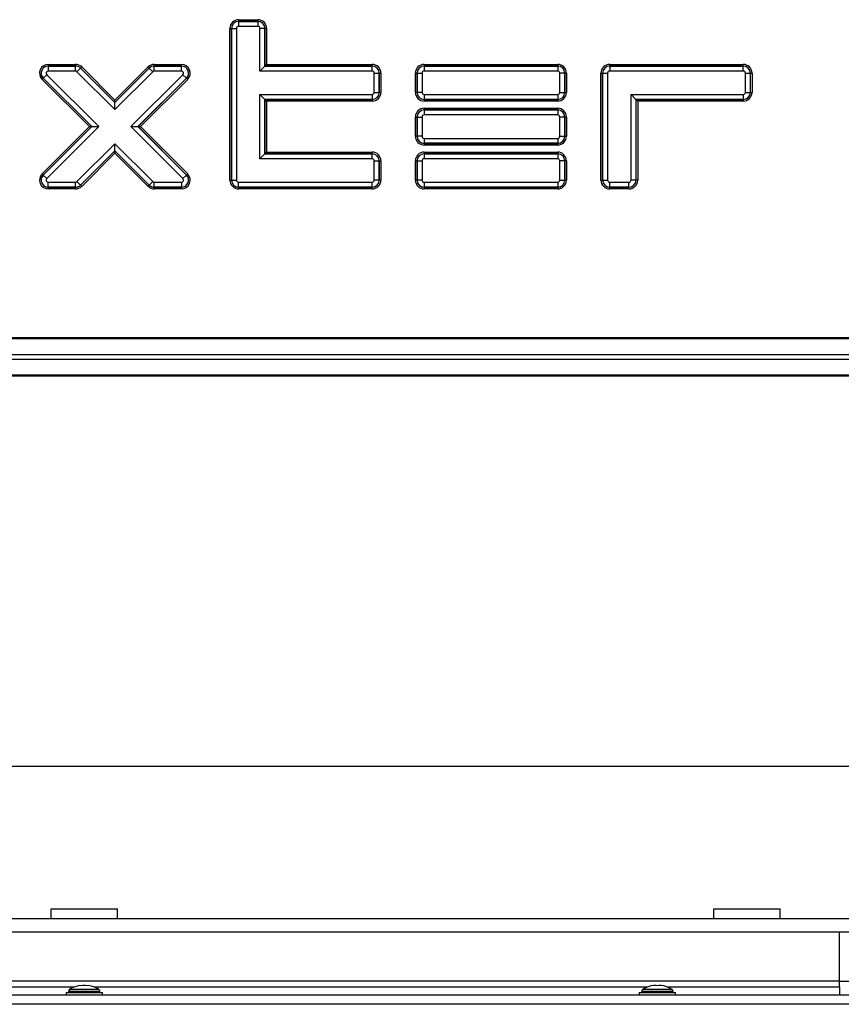
# Model space of a CAD drawing. Units: millimetres. Extents: x 0 to 902, y 595 to 1486.
# Drawn here: x 103 to 128, y 1091 to 1121 of the extents above; entities that cross this region are included whole.
import ezdxf

# ---------------------------------------------------------------- set-up
doc = ezdxf.new("R2010")
doc.units = ezdxf.units.MM
for name, color, linetype in [('Default', 7, 'Continuous'), ('H49-019', 7, 'Continuous'), ('H49-040', 7, 'Continuous'), ('H49-069', 7, 'Continuous'), ('H49-112', 7, 'Continuous'), ('H49-113', 7, 'Continuous'), ('KOUTOVÝ_5', 7, 'Continuous'), ('SROUB_M5X8-10.9_', 7, 'Continuous')]:
    doc.layers.add(name, color=color, linetype=linetype)

# ---------------------------------------------------------------- blocks, each defined once
blk = doc.blocks.new('SE8')
at = {"layer": 'H49-019', "color": 7, "linetype": 'Continuous'}
for p, q in [((127.956, 1091.585), (127.956, 1093.07)), ((127.956, 1091.585), (82.356, 1091.585)), ((127.956, 1091.585), (128.556, 1091.585)), ((127.956, 1091.413), (127.956, 1091.585)), ((88.154, 1091.413), (104.858, 1091.413)), ((105.454, 1091.413), (122.157, 1091.413)), ((122.754, 1091.413), (127.956, 1091.413)), ((127.956, 1091.413), (127.956, 1091.17))]:
    blk.add_line(p, q, dxfattribs=at)
at = {"layer": 'H49-040', "color": 7, "linetype": 'Continuous'}
for p, q in [((109.816, 1120.625), (110.396, 1120.625)), ((109.816, 1120.625), (109.816, 1120.575)), ((110.396, 1120.575), (109.816, 1120.575)), ((109.816, 1120.573), (109.816, 1120.575)), ((109.816, 1120.573), (110.396, 1120.573)), ((109.816, 1120.573), (109.816, 1120.424)), ((110.396, 1120.424), (109.816, 1120.424)), ((110.396, 1120.625), (110.396, 1120.575)), ((110.396, 1120.573), (110.396, 1120.575)), ((110.396, 1120.573), (110.396, 1120.424)), ((109.551, 1115.78), (109.551, 1120.36)), ((109.551, 1120.36), (109.601, 1120.36)), ((109.601, 1120.36), (109.601, 1115.78)), ((109.602, 1120.36), (109.601, 1120.36)), ((109.602, 1115.78), (109.602, 1120.36)), ((109.602, 1120.36), (109.752, 1120.36)), ((109.752, 1120.36), (109.752, 1115.78)), ((110.46, 1119.074), (110.46, 1120.36)), ((110.609, 1120.36), (110.46, 1120.36)), ((110.609, 1120.36), (110.611, 1120.36)), ((110.609, 1120.36), (110.609, 1119.223)), ((110.611, 1119.225), (110.611, 1120.36)), ((110.661, 1120.36), (110.611, 1120.36)), ((110.661, 1120.36), (110.661, 1119.275)), ((104.071, 1119.275), (104.892, 1119.275)), ((104.071, 1119.275), (104.071, 1119.225)), ((104.892, 1119.225), (104.071, 1119.225)), ((104.071, 1119.223), (104.071, 1119.225)), ((104.892, 1119.225), (104.892, 1119.275)), ((104.892, 1119.223), (104.892, 1119.225)), ((107.27, 1119.275), (108.09, 1119.275)), ((107.27, 1119.225), (107.27, 1119.275)), ((108.09, 1119.225), (107.27, 1119.225)), ((107.27, 1119.223), (107.27, 1119.225)), ((108.09, 1119.225), (108.09, 1119.275)), ((108.09, 1119.223), (108.09, 1119.225)), ((110.609, 1119.223), (110.611, 1119.225)), ((110.611, 1119.225), (110.661, 1119.275)), ((113.846, 1119.225), (110.611, 1119.225)), ((110.661, 1119.275), (113.846, 1119.275)), ((113.846, 1119.225), (113.846, 1119.275)), ((113.846, 1119.223), (113.846, 1119.225)), ((115.416, 1119.275), (119.446, 1119.275)), ((115.416, 1119.275), (115.416, 1119.225)), ((119.446, 1119.225), (115.416, 1119.225)), ((115.416, 1119.223), (115.416, 1119.225)), ((119.446, 1119.275), (119.446, 1119.225)), ((119.446, 1119.223), (119.446, 1119.225)), ((121.016, 1119.275), (125.046, 1119.275)), ((121.016, 1119.225), (121.016, 1119.275)), ((125.046, 1119.225), (121.016, 1119.225)), ((121.016, 1119.223), (121.016, 1119.225)), ((125.046, 1119.225), (125.046, 1119.275)), ((125.046, 1119.223), (125.046, 1119.225)), ((103.92, 1118.859), (104.026, 1118.964)), ((104.026, 1118.964), (105.596, 1117.395)), ((104.071, 1119.223), (104.892, 1119.223)), ((104.071, 1119.223), (104.071, 1119.074)), ((104.892, 1119.074), (104.071, 1119.074)), ((104.892, 1119.074), (104.892, 1119.223)), ((104.937, 1119.055), (105.043, 1119.161)), ((106.081, 1117.911), (104.937, 1119.055)), ((105.043, 1119.161), (105.044, 1119.162)), ((105.043, 1119.161), (106.081, 1118.123)), ((105.044, 1119.162), (105.079, 1119.197)), ((106.081, 1118.125), (105.044, 1119.162)), ((105.079, 1119.197), (106.081, 1118.195)), ((106.081, 1118.195), (107.083, 1119.197)), ((107.118, 1119.162), (106.081, 1118.125)), ((106.081, 1118.123), (107.119, 1119.161)), ((107.225, 1119.055), (106.081, 1117.911)), ((106.566, 1117.395), (108.136, 1118.964)), ((107.118, 1119.162), (107.083, 1119.197)), ((107.119, 1119.161), (107.118, 1119.162)), ((107.225, 1119.055), (107.119, 1119.161)), ((107.27, 1119.223), (108.09, 1119.223)), ((107.27, 1119.074), (107.27, 1119.223)), ((108.09, 1119.074), (107.27, 1119.074)), ((108.09, 1119.074), (108.09, 1119.223)), ((108.136, 1118.964), (108.241, 1118.859)), ((110.609, 1119.223), (110.46, 1119.074)), ((113.846, 1119.074), (110.46, 1119.074)), ((110.609, 1119.223), (113.846, 1119.223)), ((113.846, 1119.074), (113.846, 1119.223)), ((113.91, 1118.43), (113.91, 1119.01)), ((113.91, 1119.01), (114.059, 1119.01)), ((114.059, 1119.01), (114.061, 1119.01)), ((114.059, 1119.01), (114.059, 1118.43)), ((114.061, 1118.43), (114.061, 1119.01)), ((114.061, 1119.01), (114.111, 1119.01)), ((114.111, 1119.01), (114.111, 1118.43)), ((115.151, 1118.43), (115.151, 1119.01)), ((115.151, 1119.01), (115.201, 1119.01)), ((115.201, 1119.01), (115.201, 1118.43)), ((115.202, 1119.01), (115.201, 1119.01)), ((115.202, 1118.43), (115.202, 1119.01)), ((115.202, 1119.01), (115.352, 1119.01)), ((115.352, 1119.01), (115.352, 1118.43)), ((115.416, 1119.223), (119.446, 1119.223)), ((115.416, 1119.223), (115.416, 1119.074)), ((119.446, 1119.074), (115.416, 1119.074)), ((119.446, 1119.223), (119.446, 1119.074)), ((119.51, 1118.43), (119.51, 1119.01)), ((119.659, 1119.01), (119.51, 1119.01)), ((119.659, 1119.01), (119.661, 1119.01)), ((119.659, 1119.01), (119.659, 1118.43)), ((119.661, 1118.43), (119.661, 1119.01)), ((119.711, 1119.01), (119.661, 1119.01)), ((119.711, 1119.01), (119.711, 1118.43)), ((120.751, 1115.78), (120.751, 1119.01)), ((120.751, 1119.01), (120.801, 1119.01)), ((120.801, 1119.01), (120.801, 1115.78)), ((120.802, 1119.01), (120.801, 1119.01)), ((120.802, 1115.78), (120.802, 1119.01)), ((120.802, 1119.01), (120.952, 1119.01)), ((120.952, 1119.01), (120.952, 1115.78)), ((121.016, 1119.223), (125.046, 1119.223)), ((121.016, 1119.223), (121.016, 1119.074)), ((125.046, 1119.074), (121.016, 1119.074)), ((125.046, 1119.074), (125.046, 1119.223)), ((125.11, 1118.43), (125.11, 1119.01)), ((125.11, 1119.01), (125.259, 1119.01)), ((125.259, 1119.01), (125.261, 1119.01)), ((125.259, 1119.01), (125.259, 1118.43)), ((125.261, 1118.43), (125.261, 1119.01)), ((125.261, 1119.01), (125.311, 1119.01)), ((125.311, 1119.01), (125.311, 1118.43)), ((103.884, 1118.822), (103.919, 1118.858)), ((105.312, 1117.395), (103.884, 1118.822)), ((103.92, 1118.859), (103.919, 1118.858)), ((103.919, 1118.858), (105.382, 1117.395)), ((105.384, 1117.395), (103.92, 1118.859)), ((108.241, 1118.859), (106.777, 1117.395)), ((106.779, 1117.395), (108.242, 1118.858)), ((108.278, 1118.822), (106.85, 1117.395)), ((108.241, 1118.859), (108.242, 1118.858)), ((108.242, 1118.858), (108.278, 1118.822)), ((110.46, 1116.424), (110.46, 1118.366)), ((110.46, 1118.366), (113.846, 1118.366)), ((110.46, 1118.366), (110.609, 1118.216)), ((113.846, 1118.366), (113.846, 1118.216)), ((113.91, 1118.43), (114.059, 1118.43)), ((114.059, 1118.43), (114.061, 1118.43)), ((114.061, 1118.43), (114.111, 1118.43)), ((115.201, 1118.43), (115.151, 1118.43)), ((115.202, 1118.43), (115.201, 1118.43)), ((115.352, 1118.43), (115.202, 1118.43)), ((115.416, 1118.366), (119.446, 1118.366)), ((115.416, 1118.366), (115.416, 1118.216)), ((119.446, 1118.366), (119.446, 1118.216)), ((119.51, 1118.43), (119.659, 1118.43)), ((119.659, 1118.43), (119.661, 1118.43)), ((119.661, 1118.43), (119.711, 1118.43)), ((121.66, 1115.78), (121.66, 1118.366)), ((121.66, 1118.366), (125.046, 1118.366)), ((121.66, 1118.366), (121.809, 1118.216)), ((125.046, 1118.366), (125.046, 1118.216)), ((125.11, 1118.43), (125.259, 1118.43)), ((125.259, 1118.43), (125.261, 1118.43)), ((125.261, 1118.43), (125.311, 1118.43)), ((106.081, 1118.125), (106.081, 1118.195)), ((106.081, 1118.123), (106.081, 1118.125)), ((106.081, 1117.911), (106.081, 1118.123)), ((110.609, 1118.216), (110.611, 1118.215)), ((113.846, 1118.216), (110.609, 1118.216)), ((110.609, 1118.216), (110.609, 1116.573)), ((110.611, 1118.215), (113.846, 1118.215)), ((110.611, 1116.575), (110.611, 1118.215)), ((110.611, 1118.215), (110.661, 1118.165)), ((110.661, 1118.165), (110.661, 1116.625)), ((113.846, 1118.165), (110.661, 1118.165)), ((113.846, 1118.216), (113.846, 1118.215)), ((113.846, 1118.215), (113.846, 1118.165)), ((115.416, 1118.216), (115.416, 1118.215)), ((119.446, 1118.216), (115.416, 1118.216)), ((115.416, 1118.215), (119.446, 1118.215)), ((115.416, 1118.215), (115.416, 1118.165)), ((119.446, 1118.165), (115.416, 1118.165)), ((119.446, 1118.216), (119.446, 1118.215)), ((119.446, 1118.215), (119.446, 1118.165)), ((121.809, 1118.216), (121.811, 1118.215)), ((125.046, 1118.216), (121.809, 1118.216)), ((121.809, 1118.216), (121.809, 1115.78)), ((121.811, 1118.215), (125.046, 1118.215)), ((121.811, 1115.78), (121.811, 1118.215)), ((121.811, 1118.215), (121.861, 1118.165)), ((121.861, 1118.165), (121.861, 1115.78)), ((125.046, 1118.165), (121.861, 1118.165)), ((125.046, 1118.216), (125.046, 1118.215)), ((125.046, 1118.215), (125.046, 1118.165)), ((115.416, 1117.95), (119.446, 1117.95)), ((115.416, 1117.95), (115.416, 1117.9)), ((119.446, 1117.9), (115.416, 1117.9)), ((115.416, 1117.898), (115.416, 1117.9)), ((115.416, 1117.898), (119.446, 1117.898)), ((115.416, 1117.898), (115.416, 1117.749)), ((119.446, 1117.749), (115.416, 1117.749)), ((119.446, 1117.95), (119.446, 1117.9)), ((119.446, 1117.898), (119.446, 1117.9)), ((119.446, 1117.898), (119.446, 1117.749)), ((115.151, 1117.105), (115.151, 1117.685)), ((115.151, 1117.685), (115.201, 1117.685)), ((115.201, 1117.685), (115.201, 1117.105)), ((115.202, 1117.685), (115.201, 1117.685)), ((115.202, 1117.105), (115.202, 1117.685)), ((115.202, 1117.685), (115.352, 1117.685)), ((115.352, 1117.685), (115.352, 1117.105)), ((119.51, 1117.105), (119.51, 1117.685)), ((119.659, 1117.685), (119.51, 1117.685)), ((119.659, 1117.685), (119.661, 1117.685)), ((119.659, 1117.685), (119.659, 1117.105)), ((119.661, 1117.105), (119.661, 1117.685)), ((119.711, 1117.685), (119.661, 1117.685)), ((119.711, 1117.685), (119.711, 1117.105)), ((103.884, 1115.967), (105.312, 1117.395)), ((105.382, 1117.395), (103.919, 1115.932)), ((103.92, 1115.931), (105.384, 1117.395)), ((105.596, 1117.395), (104.026, 1115.825)), ((105.312, 1117.395), (105.382, 1117.395)), ((105.384, 1117.395), (105.382, 1117.395)), ((105.384, 1117.395), (105.596, 1117.395)), ((108.136, 1115.825), (106.566, 1117.395)), ((106.566, 1117.395), (106.777, 1117.395)), ((106.777, 1117.395), (106.779, 1117.395)), ((106.777, 1117.395), (108.241, 1115.931)), ((108.242, 1115.932), (106.779, 1117.395)), ((106.779, 1117.395), (106.85, 1117.395)), ((106.85, 1117.395), (108.278, 1115.967)), ((104.937, 1115.734), (106.081, 1116.878)), ((106.081, 1116.878), (107.225, 1115.734)), ((106.081, 1116.667), (106.081, 1116.878)), ((115.201, 1117.105), (115.151, 1117.105)), ((115.202, 1117.105), (115.201, 1117.105)), ((115.352, 1117.105), (115.202, 1117.105)), ((115.416, 1117.041), (119.446, 1117.041)), ((115.416, 1117.041), (115.416, 1116.891)), ((115.416, 1116.891), (115.416, 1116.89)), ((119.446, 1116.891), (115.416, 1116.891)), ((115.416, 1116.89), (119.446, 1116.89)), ((115.416, 1116.89), (115.416, 1116.84)), ((119.446, 1117.041), (119.446, 1116.891)), ((119.446, 1116.891), (119.446, 1116.89)), ((119.446, 1116.89), (119.446, 1116.84)), ((119.51, 1117.105), (119.659, 1117.105)), ((119.659, 1117.105), (119.661, 1117.105)), ((119.661, 1117.105), (119.711, 1117.105)), ((106.081, 1116.667), (105.043, 1115.629)), ((105.044, 1115.628), (106.081, 1116.665)), ((106.081, 1116.594), (105.079, 1115.592)), ((106.081, 1116.667), (106.081, 1116.665)), ((107.119, 1115.629), (106.081, 1116.667)), ((106.081, 1116.665), (107.118, 1115.628)), ((106.081, 1116.594), (106.081, 1116.665)), ((107.083, 1115.592), (106.081, 1116.594)), ((110.46, 1116.424), (110.609, 1116.573)), ((110.609, 1116.573), (110.611, 1116.575)), ((110.609, 1116.573), (113.846, 1116.573)), ((110.611, 1116.575), (110.661, 1116.625)), ((113.846, 1116.575), (110.611, 1116.575)), ((110.661, 1116.625), (113.846, 1116.625)), ((113.846, 1116.575), (113.846, 1116.625)), ((113.846, 1116.573), (113.846, 1116.575)), ((113.846, 1116.424), (113.846, 1116.573)), ((119.446, 1116.84), (115.416, 1116.84)), ((115.416, 1116.625), (119.446, 1116.625)), ((115.416, 1116.625), (115.416, 1116.575)), ((119.446, 1116.575), (115.416, 1116.575)), ((115.416, 1116.573), (115.416, 1116.575)), ((115.416, 1116.573), (119.446, 1116.573)), ((115.416, 1116.573), (115.416, 1116.424)), ((119.446, 1116.625), (119.446, 1116.575)), ((119.446, 1116.573), (119.446, 1116.575)), ((119.446, 1116.573), (119.446, 1116.424)), ((113.846, 1116.424), (110.46, 1116.424)), ((113.91, 1115.78), (113.91, 1116.36)), ((113.91, 1116.36), (114.059, 1116.36)), ((114.059, 1116.36), (114.061, 1116.36)), ((114.059, 1116.36), (114.059, 1115.78)), ((114.061, 1115.78), (114.061, 1116.36)), ((114.061, 1116.36), (114.111, 1116.36)), ((114.111, 1116.36), (114.111, 1115.78)), ((115.151, 1115.78), (115.151, 1116.36)), ((115.151, 1116.36), (115.201, 1116.36)), ((115.201, 1116.36), (115.201, 1115.78)), ((115.202, 1116.36), (115.201, 1116.36)), ((115.202, 1115.78), (115.202, 1116.36)), ((115.202, 1116.36), (115.352, 1116.36)), ((115.352, 1116.36), (115.352, 1115.78)), ((119.446, 1116.424), (115.416, 1116.424)), ((119.51, 1115.78), (119.51, 1116.36)), ((119.659, 1116.36), (119.51, 1116.36)), ((119.659, 1116.36), (119.661, 1116.36)), ((119.659, 1116.36), (119.659, 1115.78)), ((119.661, 1115.78), (119.661, 1116.36)), ((119.711, 1116.36), (119.661, 1116.36)), ((119.711, 1116.36), (119.711, 1115.78)), ((103.884, 1115.967), (103.919, 1115.932)), ((108.242, 1115.932), (108.278, 1115.967)), ((103.92, 1115.931), (103.919, 1115.932)), ((103.92, 1115.931), (104.026, 1115.825)), ((104.071, 1115.716), (104.892, 1115.716)), ((104.071, 1115.566), (104.071, 1115.716)), ((104.892, 1115.566), (104.892, 1115.716)), ((105.043, 1115.629), (104.937, 1115.734)), ((107.119, 1115.629), (107.225, 1115.734)), ((107.27, 1115.716), (108.09, 1115.716)), ((107.27, 1115.566), (107.27, 1115.716)), ((108.09, 1115.716), (108.09, 1115.566)), ((108.136, 1115.825), (108.241, 1115.931)), ((108.241, 1115.931), (108.242, 1115.932)), ((109.551, 1115.78), (109.601, 1115.78)), ((109.602, 1115.78), (109.601, 1115.78)), ((109.602, 1115.78), (109.752, 1115.78)), ((109.816, 1115.716), (113.846, 1115.716)), ((109.816, 1115.566), (109.816, 1115.716)), ((113.846, 1115.566), (113.846, 1115.716)), ((114.059, 1115.78), (113.91, 1115.78)), ((114.059, 1115.78), (114.061, 1115.78)), ((114.111, 1115.78), (114.061, 1115.78)), ((115.201, 1115.78), (115.151, 1115.78)), ((115.202, 1115.78), (115.201, 1115.78)), ((115.352, 1115.78), (115.202, 1115.78)), ((115.416, 1115.716), (119.446, 1115.716)), ((115.416, 1115.716), (115.416, 1115.566)), ((119.446, 1115.716), (119.446, 1115.566)), ((119.51, 1115.78), (119.659, 1115.78)), ((119.659, 1115.78), (119.661, 1115.78)), ((119.661, 1115.78), (119.711, 1115.78)), ((120.751, 1115.78), (120.801, 1115.78)), ((120.802, 1115.78), (120.801, 1115.78)), ((120.802, 1115.78), (120.952, 1115.78)), ((121.016, 1115.716), (121.596, 1115.716)), ((121.016, 1115.566), (121.016, 1115.716)), ((121.596, 1115.566), (121.596, 1115.716)), ((121.809, 1115.78), (121.66, 1115.78)), ((121.809, 1115.78), (121.811, 1115.78)), ((121.861, 1115.78), (121.811, 1115.78)), ((104.071, 1115.566), (104.071, 1115.565)), ((104.892, 1115.566), (104.071, 1115.566)), ((104.071, 1115.565), (104.892, 1115.565)), ((104.071, 1115.515), (104.071, 1115.565)), ((104.892, 1115.515), (104.071, 1115.515)), ((104.892, 1115.566), (104.892, 1115.565)), ((104.892, 1115.515), (104.892, 1115.565)), ((105.043, 1115.629), (105.044, 1115.628)), ((105.079, 1115.592), (105.044, 1115.628)), ((107.083, 1115.592), (107.118, 1115.628)), ((107.119, 1115.629), (107.118, 1115.628)), ((107.27, 1115.566), (107.27, 1115.565)), ((108.09, 1115.566), (107.27, 1115.566)), ((107.27, 1115.565), (108.09, 1115.565)), ((107.27, 1115.515), (107.27, 1115.565)), ((108.09, 1115.515), (107.27, 1115.515)), ((108.09, 1115.566), (108.09, 1115.565)), ((108.09, 1115.565), (108.09, 1115.515)), ((109.816, 1115.566), (109.816, 1115.565)), ((113.846, 1115.566), (109.816, 1115.566)), ((109.816, 1115.565), (113.846, 1115.565)), ((109.816, 1115.515), (109.816, 1115.565)), ((113.846, 1115.515), (109.816, 1115.515)), ((113.846, 1115.566), (113.846, 1115.565)), ((113.846, 1115.515), (113.846, 1115.565)), ((115.416, 1115.566), (115.416, 1115.565)), ((119.446, 1115.566), (115.416, 1115.566)), ((115.416, 1115.565), (119.446, 1115.565)), ((115.416, 1115.565), (115.416, 1115.515)), ((119.446, 1115.515), (115.416, 1115.515)), ((119.446, 1115.566), (119.446, 1115.565)), ((119.446, 1115.565), (119.446, 1115.515)), ((121.016, 1115.566), (121.016, 1115.565)), ((121.596, 1115.566), (121.016, 1115.566)), ((121.016, 1115.565), (121.596, 1115.565)), ((121.016, 1115.515), (121.016, 1115.565)), ((121.596, 1115.515), (121.016, 1115.515)), ((121.596, 1115.566), (121.596, 1115.565)), ((121.596, 1115.515), (121.596, 1115.565)), ((74.256, 1111.025), (136.056, 1111.025)), ((136.056, 1110.991), (74.256, 1110.991)), ((74.256, 1110.513), (136.056, 1110.513)), ((74.256, 1110.376), (136.056, 1110.376)), ((74.256, 1109.899), (136.056, 1109.899)), ((136.056, 1109.864), (74.256, 1109.864))]:
    blk.add_line(p, q, dxfattribs=at)
for centre, radius, start, end in [((109.816, 1120.36), 0.265, 90, 180), ((109.816, 1120.36), 0.215, 90, 180), ((109.816, 1120.36), 0.214, 90, 180), ((109.816, 1120.36), 0.0642, 90, 180), ((110.396, 1120.36), 0.265, 0, 90), ((110.396, 1120.36), 0.215, 0, 90), ((110.396, 1120.36), 0.214, 0, 90), ((110.396, 1120.36), 0.0642, 0, 90), ((104.071, 1119.01), 0.265, 90, 225), ((104.071, 1119.01), 0.215, 90, 225), ((104.892, 1119.01), 0.265, 45, 90), ((104.892, 1119.01), 0.215, 45, 90), ((107.27, 1119.01), 0.265, 90, 135), ((107.27, 1119.01), 0.215, 90, 135), ((108.09, 1119.01), 0.265, 315, 90), ((108.09, 1119.01), 0.215, 315, 90), ((113.846, 1119.01), 0.265, 0, 90), ((113.846, 1119.01), 0.215, 0, 90), ((115.416, 1119.01), 0.265, 90, 180), ((115.416, 1119.01), 0.215, 90, 180), ((119.446, 1119.01), 0.265, 0, 90), ((119.446, 1119.01), 0.215, 0, 90), ((121.016, 1119.01), 0.265, 90, 180), ((121.016, 1119.01), 0.215, 90, 180), ((125.046, 1119.01), 0.265, 0, 90), ((125.046, 1119.01), 0.215, 0, 90), ((104.071, 1119.01), 0.214, 90, 225), ((104.071, 1119.01), 0.0642, 90, 225), ((104.892, 1119.01), 0.214, 45, 90), ((104.892, 1119.01), 0.0642, 45, 90), ((107.27, 1119.01), 0.214, 90, 135), ((107.27, 1119.01), 0.0642, 90, 135), ((108.09, 1119.01), 0.214, 315, 90), ((108.09, 1119.01), 0.0642, 315, 90), ((113.846, 1119.01), 0.214, 0, 90), ((113.846, 1119.01), 0.0642, 0, 90), ((115.416, 1119.01), 0.214, 90, 180), ((115.416, 1119.01), 0.0642, 90, 180), ((119.446, 1119.01), 0.214, 0, 90), ((119.446, 1119.01), 0.0642, 0, 90), ((121.016, 1119.01), 0.214, 90, 180), ((121.016, 1119.01), 0.0642, 90, 180), ((125.046, 1119.01), 0.214, 0, 90), ((125.046, 1119.01), 0.0642, 0, 90), ((113.846, 1118.43), 0.265, 270, 0), ((113.846, 1118.43), 0.215, 270, 0), ((113.846, 1118.43), 0.0642, 270, 0), ((113.846, 1118.43), 0.214, 270, 0), ((115.416, 1118.43), 0.265, 180, 270), ((115.416, 1118.43), 0.215, 180, 270), ((115.416, 1118.43), 0.214, 180, 270), ((115.416, 1118.43), 0.0642, 180, 270), ((119.446, 1118.43), 0.265, 270, 0), ((119.446, 1118.43), 0.215, 270, 0), ((119.446, 1118.43), 0.0642, 270, 0), ((119.446, 1118.43), 0.214, 270, 0), ((125.046, 1118.43), 0.265, 270, 0), ((125.046, 1118.43), 0.215, 270, 0), ((125.046, 1118.43), 0.0642, 270, 0), ((125.046, 1118.43), 0.214, 270, 0), ((115.416, 1117.685), 0.265, 90, 180), ((115.416, 1117.685), 0.215, 90, 180), ((115.416, 1117.685), 0.214, 90, 180), ((115.416, 1117.685), 0.0642, 90, 180), ((119.446, 1117.685), 0.265, 0, 90), ((119.446, 1117.685), 0.215, 0, 90), ((119.446, 1117.685), 0.214, 0, 90), ((119.446, 1117.685), 0.0642, 0, 90), ((115.416, 1117.105), 0.265, 180, 270), ((115.416, 1117.105), 0.215, 180, 270), ((115.416, 1117.105), 0.214, 180, 270), ((115.416, 1117.105), 0.0642, 180, 270), ((119.446, 1117.105), 0.265, 270, 0), ((119.446, 1117.105), 0.215, 270, 0), ((119.446, 1117.105), 0.0642, 270, 0), ((119.446, 1117.105), 0.214, 270, 0), ((113.846, 1116.36), 0.265, 0, 90), ((113.846, 1116.36), 0.215, 0, 90), ((113.846, 1116.36), 0.214, 0, 90), ((115.416, 1116.36), 0.265, 90, 180), ((115.416, 1116.36), 0.215, 90, 180), ((115.416, 1116.36), 0.214, 90, 180), ((119.446, 1116.36), 0.265, 0, 90), ((119.446, 1116.36), 0.215, 0, 90), ((119.446, 1116.36), 0.214, 0, 90), ((113.846, 1116.36), 0.0642, 0, 90), ((115.416, 1116.36), 0.0642, 90, 180), ((119.446, 1116.36), 0.0642, 0, 90), ((104.071, 1115.78), 0.265, 135, 270), ((108.09, 1115.78), 0.265, 270, 45), ((104.071, 1115.78), 0.215, 135, 270), ((104.071, 1115.78), 0.214, 135, 270), ((104.071, 1115.78), 0.0642, 135, 270), ((104.892, 1115.78), 0.0642, 270, 315), ((107.27, 1115.78), 0.0642, 225, 270), ((108.09, 1115.78), 0.215, 270, 45), ((108.09, 1115.78), 0.214, 270, 45), ((108.09, 1115.78), 0.0642, 270, 45), ((109.816, 1115.78), 0.265, 180, 270), ((109.816, 1115.78), 0.215, 180, 270), ((109.816, 1115.78), 0.214, 180, 270), ((109.816, 1115.78), 0.0642, 180, 270), ((113.846, 1115.78), 0.265, 270, 0), ((113.846, 1115.78), 0.215, 270, 0), ((113.846, 1115.78), 0.0642, 270, 0), ((113.846, 1115.78), 0.214, 270, 0), ((115.416, 1115.78), 0.265, 180, 270), ((115.416, 1115.78), 0.215, 180, 270), ((115.416, 1115.78), 0.214, 180, 270), ((115.416, 1115.78), 0.0642, 180, 270), ((119.446, 1115.78), 0.265, 270, 0), ((119.446, 1115.78), 0.215, 270, 0), ((119.446, 1115.78), 0.0642, 270, 0), ((119.446, 1115.78), 0.214, 270, 0), ((121.016, 1115.78), 0.265, 180, 270), ((121.016, 1115.78), 0.215, 180, 270), ((121.016, 1115.78), 0.214, 180, 270), ((121.016, 1115.78), 0.0642, 180, 270), ((121.596, 1115.78), 0.265, 270, 0), ((121.596, 1115.78), 0.215, 270, 0), ((121.596, 1115.78), 0.0642, 270, 0), ((121.596, 1115.78), 0.214, 270, 0), ((104.892, 1115.78), 0.214, 270, 315), ((104.892, 1115.78), 0.215, 270, 315), ((104.892, 1115.78), 0.265, 270, 315), ((107.27, 1115.78), 0.265, 225, 270), ((107.27, 1115.78), 0.215, 225, 270), ((107.27, 1115.78), 0.214, 225, 270)]:
    blk.add_arc(centre, radius, start, end, dxfattribs=at)
at = {"layer": 'H49-069', "color": 7, "linetype": 'Continuous'}
for p, q in [((133.706, 1091.17), (76.606, 1091.17)), ((133.706, 1090.89), (76.606, 1090.89))]:
    blk.add_line(p, q, dxfattribs=at)
at = {"layer": 'H49-112', "color": 7, "linetype": 'Continuous'}
for p, q in [((143.406, 1093.47), (66.906, 1093.47)), ((143.406, 1093.07), (66.906, 1093.07))]:
    blk.add_line(p, q, dxfattribs=at)
at = {"layer": 'H49-113', "color": 7, "linetype": 'Continuous'}
blk.add_line((137.656, 1098.07), (72.656, 1098.07), dxfattribs=at)
at = {"layer": 'KOUTOVÝ_5', "color": 7, "linetype": 'Continuous'}
for p, q in [((104.156, 1093.77), (106.156, 1093.77)), ((104.156, 1093.47), (104.156, 1093.77)), ((106.156, 1093.47), (106.156, 1093.77)), ((124.156, 1093.77), (126.156, 1093.77)), ((124.156, 1093.47), (124.156, 1093.77)), ((126.156, 1093.47), (126.156, 1093.77))]:
    blk.add_line(p, q, dxfattribs=at)
at = {"layer": 'SROUB_M5X8-10.9_', "color": 7, "linetype": 'Continuous'}
for p, q in [((105.631, 1091.279), (104.681, 1091.279)), ((104.681, 1091.279), (104.681, 1091.25)), ((105.601, 1091.335), (104.711, 1091.335)), ((105.631, 1091.25), (105.631, 1091.279)), ((122.931, 1091.279), (121.981, 1091.279)), ((121.981, 1091.279), (121.981, 1091.25)), ((122.901, 1091.335), (122.011, 1091.335)), ((122.306, 1091.451), (122.306, 1091.456)), ((122.606, 1091.456), (122.606, 1091.451)), ((122.931, 1091.25), (122.931, 1091.279)), ((104.606, 1091.25), (105.706, 1091.25)), ((104.606, 1091.25), (104.606, 1091.17)), ((105.706, 1091.17), (105.706, 1091.25)), ((121.906, 1091.25), (123.006, 1091.25)), ((121.906, 1091.25), (121.906, 1091.17)), ((123.006, 1091.17), (123.006, 1091.25))]:
    blk.add_line(p, q, dxfattribs=at)
for centre, radius, start, end in [((104.749, 1091.279), 0.068, 123.7808, 180.0005), ((105.156, 1090.67), 0.8, 102.4967, 123.7808), ((105.156, 1090.67), 0.786, 83.6771, 96.3239), ((105.156, 1090.67), 0.8, 56.2202, 77.5043), ((105.563, 1091.279), 0.068, 0.0005, 56.2202), ((122.049, 1091.279), 0.068, 123.7808, 180.0005), ((122.456, 1090.67), 0.8, 100.8074, 123.7808), ((122.456, 1090.67), 0.8, 56.2202, 79.1936), ((122.863, 1091.279), 0.068, 0.0005, 56.2202)]:
    blk.add_arc(centre, radius, start, end, dxfattribs=at)
for centre, ratio, start_param, end_param in [((105.026, 1090.67), 0.499772, 3.031078, 3.251905), ((105.286, 1090.67), 0.499772, 3.03128, 3.252107), ((122.381, 1090.67), 0.866157, 3.03128, 3.252107), ((122.531, 1090.67), 0.866157, 3.031078, 3.251905)]:
    blk.add_ellipse(centre, major_axis=(0, -0.786), ratio=ratio, start_param=start_param, end_param=end_param, dxfattribs=at)

msp = doc.modelspace()

# ---------------------------------------------------------------- block references
at = {"layer": 'Default'}
msp.add_blockref('SE8', (0, 0), dxfattribs=at)

doc.saveas('drawing.dxf')
